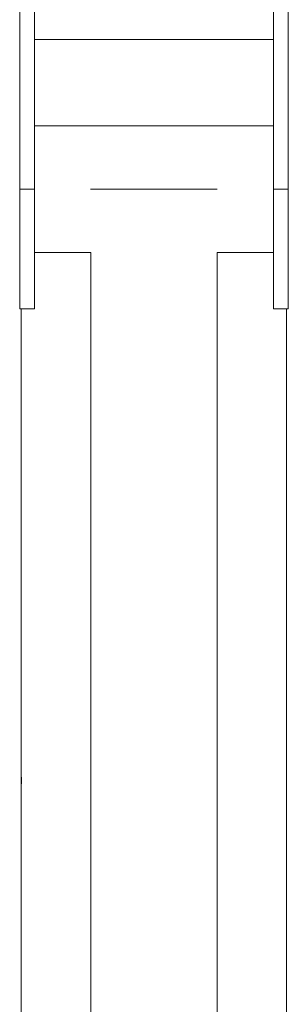
# Model space of a CAD drawing. Units: millimetres. Extents: x 25.6 to 34.3, y -3.2 to 7.2.
# Drawn here: x 32.4 to 32.5, y 4.2 to 4.5 of the extents above; entities that cross this region are included whole.
import ezdxf

# ---------------------------------------------------------------- set-up
doc = ezdxf.new("R2010")
doc.units = ezdxf.units.MM
doc.header["$MEASUREMENT"] = 0
doc.layers.get('0').update_dxf_attribs({"lineweight": 13})

# ---------------------------------------------------------------- blocks, each defined once
blk = doc.blocks.new('OPSI2_TR021')
for points, degree in [([(32.36008, 6.80431), (32.36008, 6.84446), (32.36008, 6.88461)], 2), ([(32.36508, 6.80431), (32.36508, 6.84446), (32.36508, 6.88461)], 2), ([(32.44508, 6.88461), (32.44508, 6.84446), (32.44508, 6.80431)], 2), ([(32.45008, 6.88461), (32.45008, 6.84446), (32.45008, 6.80431)], 2), ([(32.44508, 6.85446), (32.40508, 6.85446), (32.36508, 6.85446)], 2), ([(32.36508, 6.82551), (32.40508, 6.82551), (32.44508, 6.82551)], 2), ([(32.36508, 6.80431), (32.36258, 6.80431), (32.36008, 6.80431)], 2), ([(32.44508, 6.80431), (32.44758, 6.80431), (32.45008, 6.80431)], 2), ([(32.38389, 6.78311), (32.37448, 6.78311), (32.36508, 6.78311)], 2), ([(32.38388, 6.21762), (32.38388, 6.40612), (32.38388, 6.59461), (32.38388, 6.78311)], 3), ([(32.42628, 6.78311), (32.42628, 6.59461), (32.42628, 6.40612), (32.42628, 6.21762)], 3), ([(32.44508, 6.78311), (32.43568, 6.78311), (32.42629, 6.78311)], 2), ([(32.36508, 6.76416), (32.36258, 6.76416), (32.36008, 6.76416)], 2), ([(32.36063, 6.21762), (32.36063, 6.49089), (32.36063, 6.76416)], 2), ([(32.45008, 6.76416), (32.44758, 6.76416), (32.44508, 6.76416)], 2), ([(32.44953, 6.76416), (32.44953, 6.49089), (32.44953, 6.21762)], 2), ([(32.36066, 6.60623), (32.36064, 6.60667), (32.36064, 6.60712), (32.36063, 6.60756)], 3), ([(32.44953, 6.60764), (32.44953, 6.60717), (32.44953, 6.60669), (32.44951, 6.60621)], 3), ([(32.36063, 6.60487), (32.36064, 6.60532), (32.36064, 6.60577), (32.36066, 6.60623)], 3), ([(32.44951, 6.60623), (32.44953, 6.60576), (32.44953, 6.60529), (32.44953, 6.60481)], 3)]:
    blk.add_open_spline(points, degree=degree)
for points, weights, knots in [([(32.36008, 6.76416), (32.36008, 6.76416), (32.36008, 6.77592), (32.36008, 6.78768), (32.36008, 6.80431)], [1, 0.923879510004, 1, 0.923879510004, 1], [-382.978537, -382.978537, -382.978537, -359.298779, -359.298779, -335.61902, -335.61902, -335.61902]), ([(32.36508, 6.76416), (32.36508, 6.76416), (32.36508, 6.77592), (32.36508, 6.78768), (32.36508, 6.80431)], [1, 0.923879510004, 1, 0.923879510004, 1], [-382.978537, -382.978537, -382.978537, -359.298779, -359.298779, -335.61902, -335.61902, -335.61902]), ([(32.42628, 6.80431), (32.42628, 6.80431), (32.40508, 6.80431), (32.38388, 6.80431), (32.38388, 6.80431)], [1, 0.707106781187, 1, 0.707106781187, 1], [-133.203529, -133.203529, -133.203529, -99.902646, -99.902646, -66.601764, -66.601764, -66.601764]), ([(32.44508, 6.80431), (32.44508, 6.78768), (32.44508, 6.77592), (32.44508, 6.76416), (32.44508, 6.76416)], [1, 0.923879510004, 1, 0.923879510004, 1], [-175.019033, -175.019033, -175.019033, -151.339275, -151.339275, -127.659516, -127.659516, -127.659516]), ([(32.45008, 6.80431), (32.45008, 6.78768), (32.45008, 6.77592), (32.45008, 6.76416), (32.45008, 6.76416)], [1, 0.923879510004, 1, 0.923879510004, 1], [-175.019033, -175.019033, -175.019033, -151.339275, -151.339275, -127.659516, -127.659516, -127.659516])]:
    blk.add_rational_spline(points, weights, degree=2, knots=knots)

msp = doc.modelspace()

# ---------------------------------------------------------------- block references
msp.add_blockref('OPSI2_TR021', (0, -2.37793))

doc.saveas('drawing.dxf')
